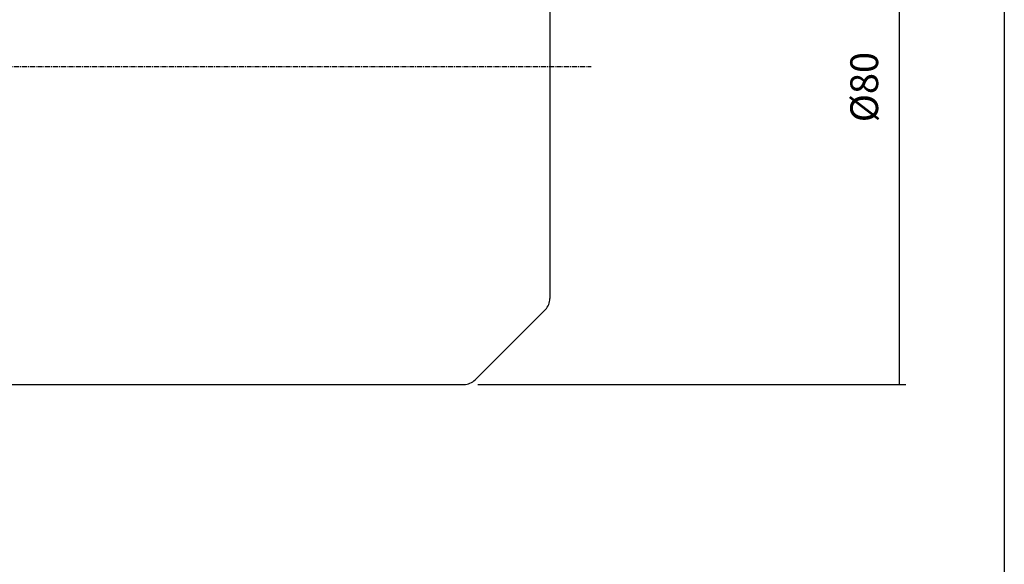
# Model space of a CAD drawing. Extents: x 1272 to 1673, y -407 to -133.
# Drawn here: x 1549 to 1673, y -338 to -270 of the extents above; entities that cross this region are included whole.
import ezdxf

# ---------------------------------------------------------------- set-up
doc = ezdxf.new("R2010")
doc.units = 0
doc.header["$MEASUREMENT"] = 0
doc.linetypes.add('CENTER', pattern=[0.95, 0.625, -0.125, 0.075, -0.125])
doc.layers.add('CK_LEVEL_4', color=7, linetype='CONTINUOUS')
doc.styles.add('BOX', font='txt.shx', dxfattribs={"height": 1})
doc.dimstyles.new('DIMSTYLE1', dxfattribs={"dimtxt": 3.5, "dimasz": 3.5, "dimexe": 3.5, "dimexo": 0.0625, "dimgap": 0.09, "dimtad": 0, "dimtih": 1, "dimtoh": 1, "dimdec": 4, "dimzin": 0, "dimtxsty": 'STANDARD', "dimcen": 0.09, "dimazin": 3, "dimtfac": 1, "dimtdec": 4, "dimtofl": 0, "dimtmove": 0, "dimatfit": 3, "dimtolj": 1, "dimtzin": 0})

# ---------------------------------------------------------------- blocks, each defined once
blk = doc.blocks.new('*D3')
at = {"layer": 'CK_LEVEL_4', "color": 4, "linetype": 'CONTINUOUS'}
for p, q in [((1553.14, -235.65), (1660.93, -235.65)), ((1660.06, -235.65), (1660.06, -315.65)), ((1607.05, -315.65), (1660.93, -315.65))]:
    blk.add_line(p, q, dxfattribs=at)
for points in [[(1660.06, -235.65), (1660.58, -239.15), (1659.53, -239.15), (1660.06, -235.65)], [(1660.06, -315.65), (1659.53, -312.15), (1660.58, -312.15), (1660.06, -315.65)]]:
    blk.add_solid(points, dxfattribs=at)
at = {"layer": 'CK_LEVEL_4', "color": 4, "linetype": 'CONTINUOUS', "style": 'BOX'}
blk.add_text('%%c80', height=3.5, rotation=90, dxfattribs=at).set_placement((1657.43, -282.65))

msp = doc.modelspace()

# ---------------------------------------------------------------- linework, layer by layer
at = {"layer": 'CK_LEVEL_4', "color": 6, "linetype": 'CONTINUOUS'}
msp.add_line((1673.31018, -132.65331), (1673.31018, -406.83131), dxfattribs=at)
at = {"layer": 'CK_LEVEL_4', "color": 7, "linetype": 'CONTINUOUS'}
for p, q in [((1616.12416, -246.48274), (1616.12416, -304.82588)), ((1615.53837, -306.2401), (1606.70994, -315.06853)), ((1454.93166, -315.65431), (1605.29573, -315.65431))]:
    msp.add_line(p, q, dxfattribs=at)
at = {"layer": 'CK_LEVEL_4', "color": 1, "linetype": 'CENTER'}
msp.add_line((1454.13166, -275.65431), (1621.32014, -275.65431), dxfattribs=at)
at = {"layer": 'CK_LEVEL_4', "color": 7, "linetype": 'CONTINUOUS'}
for centre, start, end in [((1614.12416, -304.82588), 315, 360), ((1605.29573, -313.65431), 270, 315)]:
    msp.add_arc(centre, 2, start, end, dxfattribs=at)

# ---------------------------------------------------------------- dimensions: what is measured, and where the dimension line sits
at = {"layer": 'CK_LEVEL_4', "color": 4, "linetype": 'CONTINUOUS'}
dim = msp.add_linear_dim(base=(1660.05523, -235.65431), p1=(1551.39416, -235.65431), p2=(1605.29573, -315.65431), angle=90, dimstyle='DIMSTYLE1', dxfattribs=at)
dim.commit()
dim.dimension.update_dxf_attribs({"geometry": '*D3', "text_midpoint": (1657.43023, -282.65431)})

doc.saveas('drawing.dxf')
